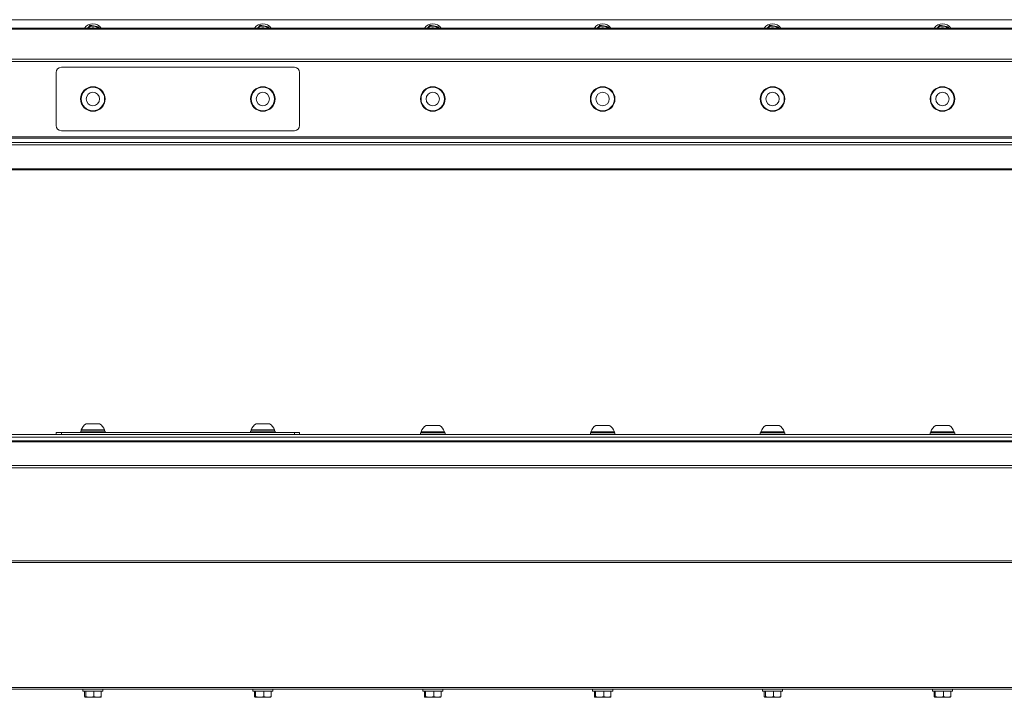
# Model space of a CAD drawing. Units: inches. Extents: x 0.6 to 64.8, y 6.3 to 35.8.
# Drawn here: x 30.1 to 47.5, y 6.3 to 18.3 of the extents above; entities that cross this region are included whole.
import ezdxf

# ---------------------------------------------------------------- set-up
doc = ezdxf.new("R2010")
doc.units = ezdxf.units.IN
doc.header["$LTSCALE"] = 6
doc.header["$MEASUREMENT"] = 0
doc.layers.add('Visible (ANSI)', color=7, linetype='Continuous', lineweight=20, true_color=0xbc4343)
doc.layers.add('Visible Narrow (ANSI)', color=7, linetype='Continuous', lineweight=9, true_color=0xbc4343)

msp = doc.modelspace()

# ---------------------------------------------------------------- linework, layer by layer
at = {"layer": 'Visible (ANSI)'}
for p, q in [((11.871, 18.257), (53.871, 18.257)), ((53.871, 18.107), (11.871, 18.107)), ((34.928, 17.416), (30.814, 17.416)), ((30.721, 17.323), (30.721, 16.389)), ((35.021, 16.389), (35.021, 17.323)), ((11.871, 16.189), (53.871, 16.189)), ((30.814, 16.296), (34.928, 16.296)), ((11.871, 16.166), (53.871, 16.166)), ((11.871, 15.607), (53.871, 15.607)), ((30.721, 10.963), (30.814, 10.963)), ((30.721, 10.963), (30.721, 10.933)), ((30.814, 10.963), (34.928, 10.963)), ((31.588, 10.99), (31.155, 10.99)), ((31.155, 10.99), (31.155, 10.963)), ((31.578, 11.01), (31.164, 11.01)), ((31.164, 10.99), (31.164, 11.01)), ((31.489, 11.12), (31.253, 11.12)), ((31.578, 10.99), (31.578, 11.01)), ((31.588, 10.99), (31.588, 10.963)), ((34.588, 10.99), (34.155, 10.99)), ((34.155, 10.99), (34.155, 10.963)), ((34.578, 11.01), (34.164, 11.01)), ((34.164, 10.99), (34.164, 11.01)), ((34.489, 11.12), (34.253, 11.12)), ((34.578, 10.99), (34.578, 11.01)), ((34.588, 10.99), (34.588, 10.963)), ((34.928, 10.963), (35.021, 10.963)), ((35.021, 10.933), (35.021, 10.963)), ((37.588, 10.96), (37.155, 10.96)), ((37.155, 10.96), (37.155, 10.933)), ((37.578, 10.98), (37.164, 10.98)), ((37.164, 10.96), (37.164, 10.98)), ((37.489, 11.09), (37.253, 11.09)), ((37.578, 10.96), (37.578, 10.98)), ((37.588, 10.96), (37.588, 10.933)), ((40.588, 10.96), (40.155, 10.96)), ((40.155, 10.96), (40.155, 10.933)), ((40.578, 10.98), (40.164, 10.98)), ((40.164, 10.96), (40.164, 10.98)), ((40.489, 11.09), (40.253, 11.09)), ((40.578, 10.96), (40.578, 10.98)), ((40.588, 10.96), (40.588, 10.933)), ((43.588, 10.96), (43.155, 10.96)), ((43.155, 10.96), (43.155, 10.933)), ((43.578, 10.98), (43.164, 10.98)), ((43.164, 10.96), (43.164, 10.98)), ((43.489, 11.09), (43.253, 11.09)), ((43.578, 10.96), (43.578, 10.98)), ((43.588, 10.96), (43.588, 10.933)), ((46.588, 10.96), (46.155, 10.96)), ((46.155, 10.96), (46.155, 10.933)), ((46.578, 10.98), (46.164, 10.98)), ((46.164, 10.96), (46.164, 10.98)), ((46.489, 11.09), (46.253, 11.09)), ((46.578, 10.96), (46.578, 10.98)), ((46.588, 10.96), (46.588, 10.933)), ((11.871, 10.933), (53.871, 10.933)), ((11.871, 10.883), (53.871, 10.883)), ((53.093, 10.82), (12.649, 10.82)), ((11.871, 6.434), (53.871, 6.434)), ((31.194, 6.434), (31.194, 6.398)), ((31.548, 6.434), (31.548, 6.398)), ((34.194, 6.434), (34.194, 6.398)), ((34.548, 6.434), (34.548, 6.398)), ((37.194, 6.434), (37.194, 6.398)), ((37.548, 6.434), (37.548, 6.398)), ((40.194, 6.434), (40.194, 6.398)), ((40.548, 6.434), (40.548, 6.398)), ((43.194, 6.434), (43.194, 6.398)), ((43.548, 6.434), (43.548, 6.398)), ((46.194, 6.434), (46.194, 6.398)), ((46.548, 6.434), (46.548, 6.398)), ((31.548, 6.398), (31.194, 6.398)), ((31.225, 6.301), (31.225, 6.398)), ((31.233, 6.288), (31.232, 6.289)), ((31.233, 6.288), (31.234, 6.288)), ((31.234, 6.288), (31.317, 6.288)), ((31.244, 6.301), (31.244, 6.398)), ((31.317, 6.288), (31.454, 6.288)), ((31.39, 6.301), (31.39, 6.398)), ((31.454, 6.288), (31.509, 6.288)), ((31.509, 6.288), (31.51, 6.289)), ((31.517, 6.301), (31.517, 6.398)), ((34.548, 6.398), (34.194, 6.398)), ((34.225, 6.301), (34.225, 6.398)), ((34.233, 6.288), (34.232, 6.289)), ((34.233, 6.288), (34.234, 6.288)), ((34.234, 6.288), (34.317, 6.288)), ((34.244, 6.301), (34.244, 6.398)), ((34.317, 6.288), (34.454, 6.288)), ((34.39, 6.301), (34.39, 6.398)), ((34.454, 6.288), (34.509, 6.288)), ((34.509, 6.288), (34.51, 6.289)), ((34.517, 6.301), (34.517, 6.398)), ((37.548, 6.398), (37.194, 6.398)), ((37.225, 6.301), (37.225, 6.398)), ((37.233, 6.288), (37.232, 6.289)), ((37.233, 6.288), (37.234, 6.288)), ((37.234, 6.288), (37.317, 6.288)), ((37.244, 6.301), (37.244, 6.398)), ((37.317, 6.288), (37.454, 6.288)), ((37.39, 6.301), (37.39, 6.398)), ((37.454, 6.288), (37.509, 6.288)), ((37.509, 6.288), (37.51, 6.289)), ((37.517, 6.301), (37.517, 6.398)), ((40.548, 6.398), (40.194, 6.398)), ((40.225, 6.301), (40.225, 6.398)), ((40.233, 6.288), (40.232, 6.289)), ((40.233, 6.288), (40.234, 6.288)), ((40.234, 6.288), (40.317, 6.288)), ((40.244, 6.301), (40.244, 6.398)), ((40.317, 6.288), (40.454, 6.288)), ((40.39, 6.301), (40.39, 6.398)), ((40.454, 6.288), (40.509, 6.288)), ((40.509, 6.288), (40.51, 6.289)), ((40.517, 6.301), (40.517, 6.398)), ((43.548, 6.398), (43.194, 6.398)), ((43.225, 6.301), (43.225, 6.398)), ((43.233, 6.288), (43.232, 6.289)), ((43.233, 6.288), (43.234, 6.288)), ((43.234, 6.288), (43.317, 6.288)), ((43.244, 6.301), (43.244, 6.398)), ((43.317, 6.288), (43.454, 6.288)), ((43.39, 6.301), (43.39, 6.398)), ((43.454, 6.288), (43.509, 6.288)), ((43.509, 6.288), (43.51, 6.289)), ((43.517, 6.301), (43.517, 6.398)), ((46.548, 6.398), (46.194, 6.398)), ((46.225, 6.301), (46.225, 6.398)), ((46.233, 6.288), (46.232, 6.289)), ((46.233, 6.288), (46.234, 6.288)), ((46.234, 6.288), (46.317, 6.288)), ((46.244, 6.301), (46.244, 6.398)), ((46.317, 6.288), (46.454, 6.288)), ((46.39, 6.301), (46.39, 6.398)), ((46.454, 6.288), (46.509, 6.288)), ((46.509, 6.288), (46.51, 6.289)), ((46.517, 6.301), (46.517, 6.398))]:
    msp.add_line(p, q, dxfattribs=at)
for centre, radius in [((31.371, 16.856), 0.217), ((31.371, 16.856), 0.207), ((34.371, 16.856), 0.217), ((34.371, 16.856), 0.207), ((37.371, 16.856), 0.217), ((37.371, 16.856), 0.207), ((40.371, 16.856), 0.217), ((40.371, 16.856), 0.207), ((43.371, 16.856), 0.217), ((43.371, 16.856), 0.207), ((46.371, 16.856), 0.217), ((46.371, 16.856), 0.207), ((31.371, 16.856), 0.118), ((34.371, 16.856), 0.118), ((37.371, 16.856), 0.118), ((40.371, 16.856), 0.118), ((43.371, 16.856), 0.118), ((46.371, 16.856), 0.118)]:
    msp.add_circle(centre, radius, dxfattribs=at)
for centre, radius, start, end in [((31.371, 18.007), 0.177, 34.364, 145.636), ((31.371, 18.007), 0.138, 78.7304, 133.4713), ((31.371, 18.007), 0.138, 46.5287, 78.7304), ((34.371, 18.007), 0.177, 34.364, 145.636), ((34.371, 18.007), 0.138, 78.7304, 133.4713), ((34.371, 18.007), 0.138, 46.5287, 78.7304), ((37.371, 18.007), 0.177, 34.364, 145.636), ((37.371, 18.007), 0.138, 78.7304, 133.4713), ((37.371, 18.007), 0.138, 46.5287, 78.7304), ((40.371, 18.007), 0.177, 34.364, 145.636), ((40.371, 18.007), 0.138, 78.7304, 133.4713), ((40.371, 18.007), 0.138, 46.5287, 78.7304), ((43.371, 18.007), 0.177, 34.364, 145.636), ((43.371, 18.007), 0.138, 78.7304, 133.4713), ((43.371, 18.007), 0.138, 46.5287, 78.7304), ((46.371, 18.007), 0.177, 34.364, 145.636), ((46.371, 18.007), 0.138, 78.7304, 133.4713), ((46.371, 18.007), 0.138, 46.5287, 78.7304), ((30.814, 17.323), 0.093, 90, 180), ((34.928, 17.323), 0.093, 0, 90), ((30.814, 16.389), 0.093, 180, 270), ((34.928, 16.389), 0.093, 270, 0), ((31.371, 10.935), 0.22, 122.4875, 160.0436), ((31.371, 10.935), 0.22, 19.9564, 57.5125), ((34.371, 10.935), 0.22, 122.4875, 160.0436), ((34.371, 10.935), 0.22, 19.9564, 57.5125), ((37.371, 10.905), 0.22, 122.4875, 160.0436), ((37.371, 10.905), 0.22, 19.9564, 57.5125), ((40.371, 10.905), 0.22, 122.4875, 160.0436), ((40.371, 10.905), 0.22, 19.9564, 57.5125), ((43.371, 10.905), 0.22, 122.4875, 160.0436), ((43.371, 10.905), 0.22, 19.9564, 57.5125), ((46.371, 10.905), 0.22, 122.4875, 160.0436), ((46.371, 10.905), 0.22, 19.9564, 57.5125)]:
    msp.add_arc(centre, radius, start, end, dxfattribs=at)
for points, weights in [([(31.275, 18.107), (31.296, 18.13), (31.32, 18.157)], [2.57787308854, 2.55246969122, 2.39741003456]), ([(31.32, 18.157), (31.362, 18.149), (31.398, 18.142)], [2.39741003456, 2.58285034609, 2.58285034609]), ([(31.398, 18.142), (31.434, 18.135), (31.476, 18.126)], [2.58285034609, 2.58285034609, 2.39741003456]), ([(31.476, 18.126), (31.479, 18.116), (31.483, 18.107)], [2.39741003456, 2.4412058974, 2.47465839108]), ([(34.275, 18.107), (34.296, 18.13), (34.32, 18.157)], [2.57787308854, 2.55246969122, 2.39741003456]), ([(34.32, 18.157), (34.362, 18.149), (34.398, 18.142)], [2.39741003456, 2.58285034609, 2.58285034609]), ([(34.398, 18.142), (34.434, 18.135), (34.476, 18.126)], [2.58285034609, 2.58285034609, 2.39741003456]), ([(34.476, 18.126), (34.479, 18.116), (34.483, 18.107)], [2.39741003456, 2.4412058974, 2.47465839108]), ([(37.275, 18.107), (37.296, 18.13), (37.32, 18.157)], [2.57787308854, 2.55246969122, 2.39741003456]), ([(37.32, 18.157), (37.362, 18.149), (37.398, 18.142)], [2.39741003456, 2.58285034609, 2.58285034609]), ([(37.398, 18.142), (37.434, 18.135), (37.476, 18.126)], [2.58285034609, 2.58285034609, 2.39741003456]), ([(37.476, 18.126), (37.479, 18.116), (37.483, 18.107)], [2.39741003456, 2.4412058974, 2.47465839108]), ([(40.275, 18.107), (40.296, 18.13), (40.32, 18.157)], [2.57787308854, 2.55246969122, 2.39741003456]), ([(40.32, 18.157), (40.362, 18.149), (40.398, 18.142)], [2.39741003456, 2.58285034609, 2.58285034609]), ([(40.398, 18.142), (40.434, 18.135), (40.476, 18.126)], [2.58285034609, 2.58285034609, 2.39741003456]), ([(40.476, 18.126), (40.479, 18.116), (40.483, 18.107)], [2.39741003456, 2.4412058974, 2.47465839108]), ([(43.275, 18.107), (43.296, 18.13), (43.32, 18.157)], [2.57787308854, 2.55246969122, 2.39741003456]), ([(43.32, 18.157), (43.362, 18.149), (43.398, 18.142)], [2.39741003456, 2.58285034609, 2.58285034609]), ([(43.398, 18.142), (43.434, 18.135), (43.476, 18.126)], [2.58285034609, 2.58285034609, 2.39741003456]), ([(43.476, 18.126), (43.479, 18.116), (43.483, 18.107)], [2.39741003456, 2.4412058974, 2.47465839108]), ([(46.275, 18.107), (46.296, 18.13), (46.32, 18.157)], [2.57787308854, 2.55246969122, 2.39741003456]), ([(46.32, 18.157), (46.362, 18.149), (46.398, 18.142)], [2.39741003456, 2.58285034609, 2.58285034609]), ([(46.398, 18.142), (46.434, 18.135), (46.476, 18.126)], [2.58285034609, 2.58285034609, 2.39741003456]), ([(46.476, 18.126), (46.479, 18.116), (46.483, 18.107)], [2.39741003456, 2.4412058974, 2.47465839108]), ([(31.234, 6.288), (31.23, 6.288), (31.225, 6.301)], [1.94025615268, 1.94025615268, 1.80095202848]), ([(31.244, 6.301), (31.239, 6.288), (31.234, 6.288)], [1.80095202848, 1.94025615268, 1.94025615268]), ([(31.317, 6.288), (31.283, 6.288), (31.244, 6.301)], [1.94025615268, 1.94025615268, 1.80095202848]), ([(31.39, 6.301), (31.351, 6.288), (31.317, 6.288)], [1.80095202848, 1.94025615268, 1.94025615268]), ([(31.454, 6.288), (31.424, 6.288), (31.39, 6.301)], [1.94025615268, 1.94025615268, 1.80095202848]), ([(31.517, 6.301), (31.483, 6.288), (31.454, 6.288)], [1.80095202848, 1.94025615268, 1.94025615268]), ([(31.51, 6.289), (31.513, 6.291), (31.517, 6.301)], [1.93305043184, 1.90857356075, 1.80095202848]), ([(34.234, 6.288), (34.23, 6.288), (34.225, 6.301)], [1.94025615268, 1.94025615268, 1.80095202848]), ([(34.244, 6.301), (34.239, 6.288), (34.234, 6.288)], [1.80095202848, 1.94025615268, 1.94025615268]), ([(34.317, 6.288), (34.283, 6.288), (34.244, 6.301)], [1.94025615268, 1.94025615268, 1.80095202848]), ([(34.39, 6.301), (34.351, 6.288), (34.317, 6.288)], [1.80095202848, 1.94025615268, 1.94025615268]), ([(34.454, 6.288), (34.424, 6.288), (34.39, 6.301)], [1.94025615268, 1.94025615268, 1.80095202848]), ([(34.517, 6.301), (34.483, 6.288), (34.454, 6.288)], [1.80095202848, 1.94025615268, 1.94025615268]), ([(34.51, 6.289), (34.513, 6.291), (34.517, 6.301)], [1.93305043184, 1.90857356075, 1.80095202848]), ([(37.234, 6.288), (37.23, 6.288), (37.225, 6.301)], [1.94025615268, 1.94025615268, 1.80095202848]), ([(37.244, 6.301), (37.239, 6.288), (37.234, 6.288)], [1.80095202848, 1.94025615268, 1.94025615268]), ([(37.317, 6.288), (37.283, 6.288), (37.244, 6.301)], [1.94025615268, 1.94025615268, 1.80095202848]), ([(37.39, 6.301), (37.351, 6.288), (37.317, 6.288)], [1.80095202848, 1.94025615268, 1.94025615268]), ([(37.454, 6.288), (37.424, 6.288), (37.39, 6.301)], [1.94025615268, 1.94025615268, 1.80095202848]), ([(37.517, 6.301), (37.483, 6.288), (37.454, 6.288)], [1.80095202848, 1.94025615268, 1.94025615268]), ([(37.51, 6.289), (37.513, 6.291), (37.517, 6.301)], [1.93305043184, 1.90857356075, 1.80095202848]), ([(40.234, 6.288), (40.23, 6.288), (40.225, 6.301)], [1.94025615268, 1.94025615268, 1.80095202848]), ([(40.244, 6.301), (40.239, 6.288), (40.234, 6.288)], [1.80095202848, 1.94025615268, 1.94025615268]), ([(40.317, 6.288), (40.283, 6.288), (40.244, 6.301)], [1.94025615268, 1.94025615268, 1.80095202848]), ([(40.39, 6.301), (40.351, 6.288), (40.317, 6.288)], [1.80095202848, 1.94025615268, 1.94025615268]), ([(40.454, 6.288), (40.424, 6.288), (40.39, 6.301)], [1.94025615268, 1.94025615268, 1.80095202848]), ([(40.517, 6.301), (40.483, 6.288), (40.454, 6.288)], [1.80095202848, 1.94025615268, 1.94025615268]), ([(40.51, 6.289), (40.513, 6.291), (40.517, 6.301)], [1.93305043184, 1.90857356075, 1.80095202848]), ([(43.234, 6.288), (43.23, 6.288), (43.225, 6.301)], [1.94025615268, 1.94025615268, 1.80095202848]), ([(43.244, 6.301), (43.239, 6.288), (43.234, 6.288)], [1.80095202848, 1.94025615268, 1.94025615268]), ([(43.317, 6.288), (43.283, 6.288), (43.244, 6.301)], [1.94025615268, 1.94025615268, 1.80095202848]), ([(43.39, 6.301), (43.351, 6.288), (43.317, 6.288)], [1.80095202848, 1.94025615268, 1.94025615268]), ([(43.454, 6.288), (43.424, 6.288), (43.39, 6.301)], [1.94025615268, 1.94025615268, 1.80095202848]), ([(43.517, 6.301), (43.483, 6.288), (43.454, 6.288)], [1.80095202848, 1.94025615268, 1.94025615268]), ([(43.51, 6.289), (43.513, 6.291), (43.517, 6.301)], [1.93305043184, 1.90857356075, 1.80095202848]), ([(46.234, 6.288), (46.23, 6.288), (46.225, 6.301)], [1.94025615268, 1.94025615268, 1.80095202848]), ([(46.244, 6.301), (46.239, 6.288), (46.234, 6.288)], [1.80095202848, 1.94025615268, 1.94025615268]), ([(46.317, 6.288), (46.283, 6.288), (46.244, 6.301)], [1.94025615268, 1.94025615268, 1.80095202848]), ([(46.39, 6.301), (46.351, 6.288), (46.317, 6.288)], [1.80095202848, 1.94025615268, 1.94025615268]), ([(46.454, 6.288), (46.424, 6.288), (46.39, 6.301)], [1.94025615268, 1.94025615268, 1.80095202848]), ([(46.517, 6.301), (46.483, 6.288), (46.454, 6.288)], [1.80095202848, 1.94025615268, 1.94025615268]), ([(46.51, 6.289), (46.513, 6.291), (46.517, 6.301)], [1.93305043184, 1.90857356075, 1.80095202848])]:
    msp.add_rational_spline(points, weights, degree=2, dxfattribs=at)
at = {"layer": 'Visible Narrow (ANSI)'}
for p, q in [((11.871, 18.089), (53.871, 18.089)), ((53.871, 17.56), (11.871, 17.56)), ((11.871, 17.518), (53.871, 17.518)), ((53.871, 16.088), (11.871, 16.088)), ((11.871, 16.045), (53.871, 16.045)), ((53.871, 15.624), (11.871, 15.624)), ((30.814, 10.933), (30.814, 10.963)), ((34.928, 10.963), (34.928, 10.933)), ((12.722, 10.802), (53.02, 10.802)), ((53.871, 10.381), (11.871, 10.381)), ((11.871, 10.339), (53.871, 10.339)), ((53.871, 8.697), (11.871, 8.697)), ((11.871, 8.667), (53.871, 8.667)), ((53.871, 6.464), (11.871, 6.464))]:
    msp.add_line(p, q, dxfattribs=at)
for centre in [(31.371, 18.007), (34.371, 18.007), (37.371, 18.007), (40.371, 18.007), (43.371, 18.007), (46.371, 18.007)]:
    msp.add_arc(centre, 0.105, 72.2708, 107.7292, dxfattribs=at)

doc.saveas('drawing.dxf')
